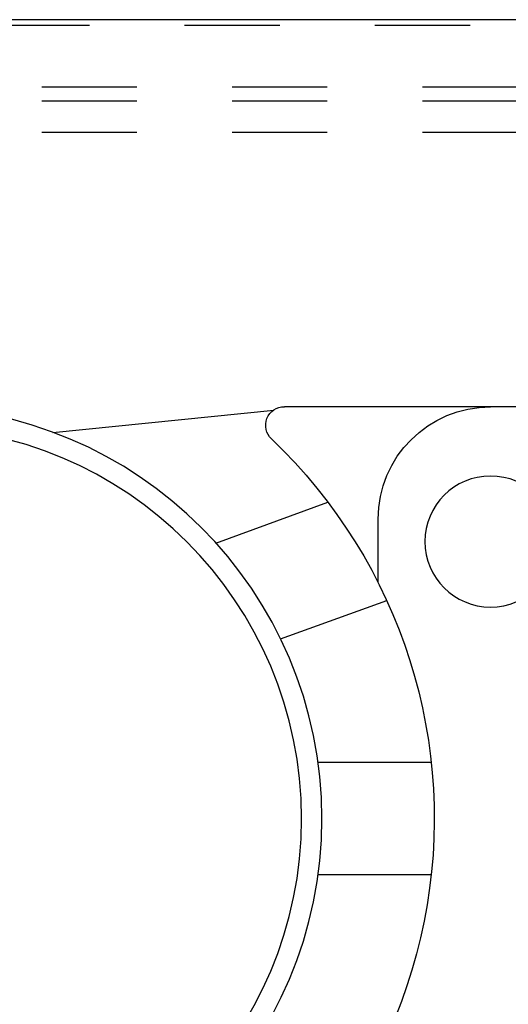
# Model space of a CAD drawing. Units: inches. Extents: x 30 to 518, y -152 to 529.
# Drawn here: x 319 to 320, y 353 to 354 of the extents above; entities that cross this region are included whole.
import ezdxf

# ---------------------------------------------------------------- set-up
doc = ezdxf.new("R2010")
doc.units = ezdxf.units.IN
doc.header["$LTSCALE"] = 0.5
doc.header["$MEASUREMENT"] = 0
doc.linetypes.add('HIDDEN2', pattern=[0.1875, 0.125, -0.0625])
doc.layers.add('RD-HARDWARE', color=1, linetype='Continuous')
doc.layers.add('RD-HATCH', color=251, linetype='Continuous')

# ---------------------------------------------------------------- blocks, each defined once
blk = doc.blocks.new('norm.wheel2')
at = {"layer": 'RD-HARDWARE'}
for p, q in [((391.0221, 362.4821), (391.8292, 362.4821)), ((392.0726, 362.4552), (391.8404, 362.4786)), ((391.9011, 362.3389), (391.7834, 362.3818)), ((391.7307, 362.2973), (391.7307, 362.364)), ((391.8332, 362.238), (391.7217, 362.2785)), ((391.6749, 362.1081), (391.7938, 362.1081)), ((391.6749, 361.99), (391.7938, 361.99))]:
    blk.add_line(p, q, dxfattribs=at)
for centre, radius in [((392.2229, 362.0491), 0.4331), ((392.2229, 362.0491), 0.4117), ((391.6126, 362.3404), 0.0689)]:
    blk.add_circle(centre, radius, dxfattribs=at)
for centre, radius, start, end in [((391.6126, 362.364), 0.1181, 0, 90), ((391.8292, 362.4625), 0.0197, 313.6028, 90), ((392.2229, 362.0491), 0.5512, 133.6028, 248.9605)]:
    blk.add_arc(centre, radius, start, end, dxfattribs=at)
blk = doc.blocks.new('*U44')
at = {"layer": 'RD-HARDWARE', "linetype": 'HIDDEN2'}
for p, q in [((202.4358, 354.2783), (357.1858, 354.2783)), ((357.1858, 354.2133), (202.4358, 354.2133)), ((357.1858, 354.1984), (202.4358, 354.1984)), ((357.1858, 354.1656), (202.4358, 354.1656))]:
    blk.add_line(p, q, dxfattribs=at)
at = {"layer": 'RD-HATCH'}
blk.add_line((357.1858, 354.2842), (202.4358, 354.2842), dxfattribs=at)
at = {"layer": 'RD-HARDWARE', "xscale": -1}
blk.add_blockref('norm.wheel2', (711.5699, -8.6048), dxfattribs=at)

msp = doc.modelspace()

# ---------------------------------------------------------------- block references
at = {"layer": 'RD-HATCH'}
msp.add_blockref('*U44', (0, 0), dxfattribs=at)

doc.saveas('drawing.dxf')
